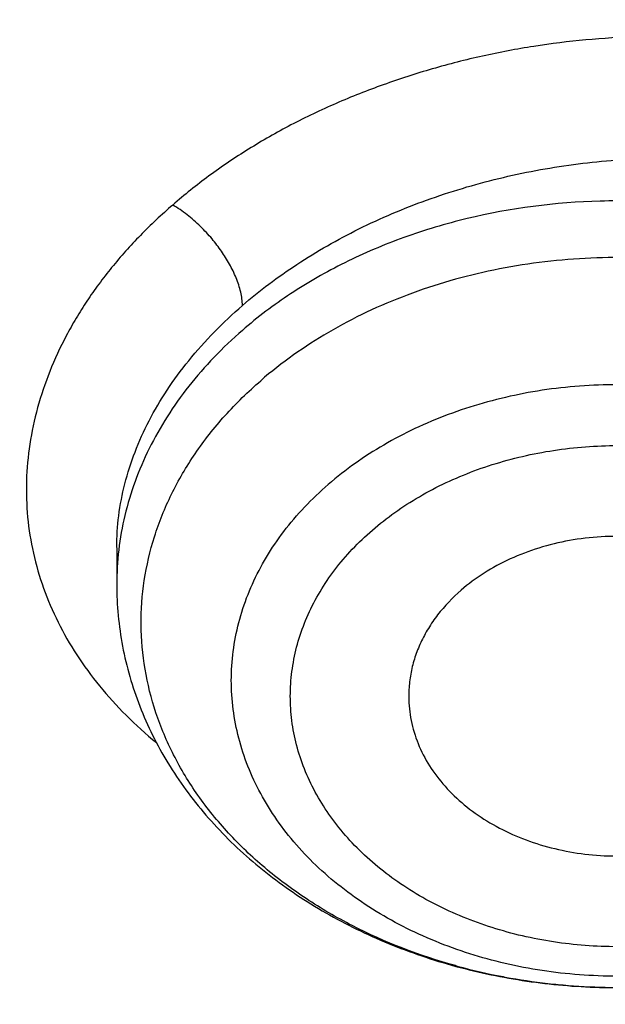
# Model space of a CAD drawing. Units: inches. Extents: x 0.3 to 21.6, y 5.3 to 13.3.
# Drawn here: x 20.1 to 20.2, y 9.9 to 10.1 of the extents above; entities that cross this region are included whole.
import ezdxf

# ---------------------------------------------------------------- set-up
doc = ezdxf.new("R2010")
doc.units = ezdxf.units.IN
doc.header["$LTSCALE"] = 1.21
doc.header["$MEASUREMENT"] = 0
doc.layers.get('0').update_dxf_attribs({"linetype": 'CONTINUOUS'})

msp = doc.modelspace()

# ---------------------------------------------------------------- linework, layer by layer
at = {"color": 7, "linetype": 'Continuous'}
msp.add_line((20.0825458814, 10.0104136017), (20.0825458814, 10.005206317), dxfattribs=at)
at = {"color": 9, "linetype": 'Continuous'}
for centre, radius, start, end in [((20.1523168497, 10.0300741254), 0.0817626875, 254.5266184149, 254.7119539827), ((20.1528079398, 10.0319879212), 0.08373825110000001, 254.7330980805, 259.2798995701), ((20.153051156, 10.0332272179), 0.0850011605, 259.2742049954999, 259.9867382079), ((20.1532757778, 10.0345914245), 0.0863836446, 259.9973523054, 264.071193872), ((20.153353097, 10.0352986063), 0.08709503029999999, 264.068655232, 264.9874924384999), ((20.1534075226, 10.0359856298), 0.08778418199999999, 264.9912845404, 268.8950245770001)]:
    msp.add_arc(centre, radius, start, end, dxfattribs=at)
at = {"color": 7, "linetype": 'Continuous'}
for points, knots in [([(17.8973005482, 9.9795658097), (17.8842455906, 9.9993334853), (17.8593807385, 10.0393786776), (17.8257989861, 10.101153255), (17.7962354648, 10.1641297351), (17.7707649927, 10.2281522009), (17.749450391, 10.2930649355), (17.7323448488, 10.3587090239), (17.71949103, 10.4249237113), (17.7109210966, 10.4915465772), (17.7066565175, 10.5584140406), (17.7067079894, 10.625361807), (17.7110753828, 10.6922253485), (17.7197477444, 10.7588403828), (17.7327033463, 10.8250433488), (17.7499097829, 10.8906718696), (17.7713241079, 10.9555651945), (17.7968930046, 11.0195646182), (17.8265529827, 11.0825138745), (17.860230595, 11.1442595062), (17.8978426681, 11.2046512151), (17.9392965453, 11.2635421934), (17.9844903401, 11.3207894429), (18.0333131994, 11.3762540836), (18.0856455798, 11.4298016543), (18.1413595316, 11.4813024052), (18.2003190173, 11.5306315926), (18.2623801699, 11.577669733), (18.3273918588, 11.622302981), (18.3951951669, 11.6644229976), (18.4656270893, 11.7039287148), (18.5632861876, 11.7532293108), (18.6650406718, 11.7966204117), (18.7701029658, 11.8339836579), (18.8782985893, 11.8675986725), (18.9891552954, 11.894878721), (19.1019342614, 11.9157710604), (19.2164113365, 11.9324489422), (19.3610748757, 11.945110553), (19.5064697437, 11.9468058777), (19.6226437633, 11.9415705401), (19.7381407497, 11.9319694182), (19.8526518147, 11.915840671), (19.9654533323, 11.8932123192), (20.0486930891, 11.8731056749), (20.1305366058, 11.8498784891), (20.2107864796, 11.8235869407), (20.2892488218, 11.7942940758), (20.3906942431, 11.7515545599), (20.5120754474, 11.6911594706), (20.6264075541, 11.6211026653), (20.7121209769, 11.5599867267), (20.7730161063, 11.5120594307), (20.8307526287, 11.4618868124), (20.8851910514, 11.4095894207), (20.9361978999, 11.355294384), (20.9836489478, 11.2991325002), (21.0274262551, 11.2412426099), (21.0542567649, 11.2013430647), (21.0670074427, 11.1811583338)], [0, 0, 0, 0, 0.0143516218, 0.0285382535, 0.0425736846, 0.0564736032, 0.0702555249, 0.0839385698, 0.09754325119999999, 0.1110912054, 0.1246048968, 0.1381072951, 0.1516215374, 0.1651705853, 0.178776887, 0.1924620558, 0.2062465736, 0.2201495275, 0.2341883842, 0.2483788055, 0.262734506, 0.2772671517, 0.2919862968, 0.3068993557, 0.3220116064, 0.337326219, 0.3528443079, 0.3685650007, 0.3844855229, 0.4006012926, 0.4169060245, 0.4333918399, 0.466860574, 0.4838281702, 0.5009317320000001, 0.5354828633, 0.5529064428, 0.5704048771, 0.6055520855, 0.6407919074, 0.6584054596, 0.6759891091, 0.7109907917, 0.7283814420999999, 0.7456748014, 0.7628554275, 0.7799086819, 0.7968208509999999, 0.8135792672, 0.8465824542, 0.8788495359, 0.8946941993, 0.9103377551999999, 0.9257781447, 0.9410152448000001, 0.9560509476000001, 0.9708892231999999, 0.985536163, 1, 1, 1, 1]), ([(20.9764969437, 11.2755085379), (20.9624831297, 11.2941024573), (20.9332616599, 11.3307772621), (20.8863229643, 11.38376449), (20.8361076802, 11.4349556239), (20.7827345501, 11.4842301753), (20.7263272373, 11.5314749617), (20.6670175948, 11.5765804019), (20.6049415256, 11.619443417), (20.5182080877, 11.6737666204), (20.4269681031, 11.7228577758), (20.3319666788, 11.7665611799), (20.233399413, 11.8070911199), (20.1316081598, 11.8418918749), (20.0272882731, 11.8708876735), (19.9206001559, 11.8961591473), (19.7846428942, 11.9202477694), (19.6190744261, 11.9369660321), (19.4521741259, 11.9414218615), (19.2854880943, 11.933573417), (19.1205506413, 11.9134922507), (18.9588900155, 11.8813637674), (18.8276468052, 11.8446547821), (18.7256922041, 11.8095094077), (18.6268978855, 11.7709682418), (18.531426455, 11.7268702728), (18.4400021593, 11.6773351908), (18.352773109, 11.625069213), (18.270055583, 11.5677664829), (18.1926235023, 11.505659622), (18.1378736944, 11.4572799667), (18.0862288515, 11.4069336916), (18.037807354, 11.3547357931), (17.992722662, 11.3008072915), (17.9510799674, 11.2452728307), (17.9129767615, 11.188260982), (17.8785023866, 11.1299038296), (17.847737868, 11.0703367358), (17.8207556836, 11.0096980473), (17.7976195622, 10.9481288022), (17.7783842878, 10.8857724183), (17.7630955197, 10.8227743641), (17.75178963, 10.7592818097), (17.7444935662, 10.6954432576), (17.7412247427, 10.6314081544), (17.7419909681, 10.5673264876), (17.7467904117, 10.5033483734), (17.7556116112, 10.439623643), (17.7684335229, 10.3763014277), (17.7852256013, 10.3135297819), (17.8059479524, 10.2514552249), (17.8305513386, 10.1902226565), (17.8589779301, 10.1299740116), (17.8911592161, 10.0708516021), (17.9149293104, 10.0324998554), (17.9273970772, 10.0135616149)], [0, 0, 0, 0, 0.0147100455, 0.0296095885, 0.044703501, 0.0599947502, 0.0754843624, 0.09117153, 0.1070536704, 0.123126518, 0.1558119376, 0.1724159088, 0.1891786337, 0.2231278538, 0.24029557, 0.2575713498, 0.2923811635, 0.3274385575, 0.3626119270000001, 0.3977666764, 0.4327686885, 0.467487796, 0.5018012653, 0.5187737669, 0.5356040676, 0.5687853282, 0.5851235624000001, 0.6012800599, 0.6330150699, 0.6485934178, 0.6639735396, 0.6791556346, 0.6941417857, 0.7089360142, 0.7235443167, 0.737974681, 0.7522370767000001, 0.7663434156000001, 0.7803074818000001, 0.7941448247, 0.8078726162000001, 0.8215094703, 0.8350752276000001, 0.8485907061, 0.8620774254000001, 0.8755573105, 0.8890523831999999, 0.9025844505, 0.9161747994, 0.9298439083, 0.9436111785, 0.9574947035, 0.9715110489, 0.98567513, 1, 1, 1, 1]), ([(18.3611676645, 10.0564537915), (18.3507105963, 10.0703285312), (18.3356298766, 10.0915074049), (18.316794216, 10.1204619862), (18.2989974894, 10.1495887682), (18.278492788, 10.1866209493), (18.2567018495, 10.2320623175), (18.2378475387, 10.2782728037), (18.2219766021, 10.3251399967), (18.2091279756, 10.3725508199), (18.1993333792, 10.4203904037), (18.1926170195, 10.4685427666), (18.1889955286, 10.5168910182), (18.1884778841, 10.5653177142), (18.1910653703, 10.6137051824), (18.196751572, 10.6619358638), (18.2055224034, 10.7098926496), (18.2173561702, 10.7574592092), (18.232223661, 10.8045203061), (18.2500882623, 10.8509620973), (18.2709060925, 10.8966724163), (18.2946261534, 10.9415410377), (18.3211904915, 10.9854599276), (18.3505343683, 11.0283234815), (18.3825864342, 11.0700287499), (18.4172689251, 11.1104756661), (18.4544978109, 11.1495672328), (18.494183163, 11.1872098345), (18.5362287333, 11.2233130506), (18.5805345858, 11.2577913471), (18.6428422815, 11.3017417158), (18.7089067696, 11.3418125234), (18.7781324902, 11.3778558205), (18.8503343493, 11.41160673), (18.9444120431, 11.4485443269), (19.0618314276, 11.4840139568), (19.1832082459, 11.510511436), (19.3073765081, 11.5277838235), (19.4331502079, 11.5356681851), (19.5593261883, 11.534089652), (19.6846978861, 11.5230632428), (19.8080664579, 11.5026933184), (19.9282516827, 11.4731729761), (20.0441057286, 11.4347804262), (20.1545143603, 11.3878818299), (20.2416112623, 11.3418095969), (20.3075111759, 11.3010905304), (20.3546618383, 11.2689077242), (20.3996961112, 11.234990557), (20.4425065836, 11.1994196125), (20.482989549, 11.162280363), (20.5210478164, 11.1236612583), (20.5565879337, 11.0836565354), (20.5786889395, 11.055946603), (20.5892798672, 11.0418942654)], [0, 0, 0, 0, 0.0145446497, 0.0217508043, 0.0289138827, 0.0431159819, 0.0571658375, 0.07107866480000001, 0.0848715426, 0.0985631409, 0.1121735403, 0.1257239675, 0.1392365129, 0.1527338189, 0.1662387509, 0.1797740626, 0.1933620639, 0.2070243032, 0.2207812715, 0.2346521389, 0.2486545251, 0.2628043114, 0.2771154921, 0.2916000669, 0.3062679709, 0.3211270396, 0.3361830052000001, 0.3514395188, 0.3668981961, 0.3825586809000001, 0.3984187241, 0.430711491, 0.4471391936, 0.4637404583, 0.4974144473, 0.5316448891, 0.566319346, 0.6013128636, 0.6364917475, 0.6717173190000001, 0.7068496545, 0.74175132, 0.7762911155, 0.8103478379000001, 0.8438140648000001, 0.8765999419, 0.8927194635, 0.9086452120999999, 0.9243725589, 0.9398986369, 0.9552224690000001, 0.9703449540000001, 0.9852691735, 1, 1, 1, 1]), ([(18.379996371, 10.040067232), (18.369808195, 10.0536930185), (18.3551198369, 10.0744890072), (18.3367841974, 10.1029142732), (18.319466081, 10.131506003), (18.2995257269, 10.1678521654), (18.278357489, 10.2124417914), (18.2600674418, 10.2577772701), (18.2447008461, 10.3037485686), (18.232295318, 10.3502449974), (18.2228814213, 10.3971541413), (18.2164823717, 10.4443625151), (18.2131139814, 10.4917557661), (18.2127845822, 10.5392190197), (18.2154949894, 10.5866371983), (18.2212384982, 10.6338953543), (18.2300009138, 10.6808789979), (18.2417606132, 10.727474417), (18.2564886361, 10.7735689843), (18.2741487984, 10.8190514487), (18.2946978249, 10.8638122095), (18.3180854941, 10.9077435757), (18.3442547982, 10.9507400083), (18.3731421097, 10.9926983524), (18.4046773511, 11.0335180571), (18.438784187, 11.0731013973), (18.4753801696, 11.1113536557), (18.5143770979, 11.1481834276), (18.555680606, 11.1835024383), (18.599192737, 11.2172271928), (18.6603686156, 11.2602100708), (18.7252131768, 11.2993898288), (18.7931443375, 11.3346226649), (18.8639823075, 11.3676064347), (18.9562630795, 11.4036906329), (19.0714146199, 11.4383172012), (19.1904234855, 11.4641554376), (19.312148919, 11.4809592188), (19.4354307647, 11.4885703715), (19.5590922586, 11.4869167747), (19.6819534451, 11.4760141232), (19.8028420333, 11.4559653855), (19.9206040327, 11.4269602036), (20.0341171903, 11.3892713449), (20.142292146, 11.3432574851), (20.2276260657, 11.2980710471), (20.292192631, 11.2581429525), (20.3383900761, 11.2265885911), (20.3825148191, 11.193336772), (20.4244618488, 11.1584663258), (20.4641297703, 11.12206086), (20.5014235599, 11.0842068882), (20.5362518387, 11.0449965793), (20.557911628, 11.017838158), (20.5682916022, 11.0040657185)], [0, 0, 0, 0, 0.0145311722, 0.0217308188, 0.0288876628, 0.0430781079, 0.0571174275, 0.0710209462, 0.0848058095, 0.0984907431, 0.1120958618, 0.1256424062, 0.1391524597, 0.152648636, 0.1661537518, 0.179690493, 0.193281085, 0.2069469766, 0.220708548, 0.2345848495, 0.2485933755, 0.2627498789, 0.277068226, 0.2915602905, 0.306235886, 0.3211027329, 0.3361664555, 0.3514306057, 0.3668967090999999, 0.3825643294, 0.398431147, 0.4307361754, 0.4471692437, 0.4637753279, 0.4974572543, 0.5316932688, 0.566370959, 0.6013654953, 0.6365433908, 0.6717662399, 0.7068944409000001, 0.7417909144, 0.7763248304000001, 0.8103753558, 0.8438354204, 0.8766154886, 0.8927323164000001, 0.9086555544, 0.9243805965999999, 0.9399045931000001, 0.9552265788, 0.9703474569, 0.9852703101000001, 1, 1, 1, 1]), ([(21.0670074427, 11.1811583338), (21.0787059831, 11.1626391701), (21.1010185449, 11.1251758943), (21.1312555374, 11.0675515342), (21.1580166936, 11.0089208112), (21.1812437699, 10.94940888), (21.2008875233, 10.8891403859), (21.2169058503, 10.8282423954), (21.2292644448, 10.7668432823), (21.2379367685, 10.7050726656), (21.2429041791, 10.6430610505), (21.2441559871, 10.5809395345), (21.2416894977, 10.518839484), (21.23551002, 10.4568922129), (21.2256308476, 10.3952286603), (21.21207321, 10.3339790743), (21.1948661979, 10.2732727048), (21.1740466649, 10.2132375086), (21.149659111, 10.1539998689), (21.1217555493, 10.0956843286), (21.0903953624, 10.0384133357), (21.0556451476, 9.9823070026), (21.0175785509, 9.9274828732), (20.9762761, 9.874055702), (20.9318250119, 9.8221372284), (20.884319056, 9.7718359968), (20.8338581681, 9.723257027999999), (20.7805489647, 9.6765020786), (20.7245017934, 9.6316676865), (20.6458443388, 9.5742563593), (20.5625827091, 9.5214266578), (20.4753871822, 9.4733562702), (20.3844934936, 9.427935958099999), (20.2660238473, 9.3773288318), (20.1179432894, 9.327055466200001), (19.9644977366, 9.2873591468), (19.8069729024, 9.2585704351), (19.6466809564, 9.240926528400001), (19.4849591465, 9.2345735532), (19.3231561432, 9.2395639973), (19.1626212961, 9.2558566436), (19.0046938776, 9.2833165403), (18.850689417, 9.3217174317), (18.7018982426, 9.370739498899999), (18.5827206012, 9.4203405462), (18.4911871391, 9.4649877319), (18.4033012342, 9.512322253899999), (18.3192874662, 9.5644458181), (18.2398140607, 9.6211868075), (18.1831260798, 9.665545417), (18.1291495742, 9.7118462956), (18.0948337752, 9.7441456975), (18.078175135, 9.760590155700001)], [0, 0, 0, 0, 0.0142352348, 0.0283214456, 0.0422708654, 0.0560972544, 0.06981578769999999, 0.08344291599999999, 0.09699619640000001, 0.1104940979, 0.1239557847, 0.1374008803, 0.1508492203, 0.1643205986, 0.1778345154, 0.1914099328, 0.205065045, 0.2188170676, 0.2326820517, 0.2466747243, 0.2608083573, 0.2750946654, 0.2895437324, 0.3041639629, 0.3189620595, 0.3339430207, 0.3491101579, 0.3644651286, 0.3800079826, 0.3957372195, 0.427734365, 0.4439992794, 0.4604304911, 0.4937518418, 0.5276274798, 0.5619653779, 0.5966619693999999, 0.6316050102, 0.6666764278, 0.701755155, 0.7367199549, 0.7714522455, 0.8058389318000001, 0.8397752526000001, 0.8731676425, 0.8896376593, 0.9059432332999999, 0.9380261462999999, 0.9537998, 0.9693876483, 0.9847878591, 1, 1, 1, 1]), ([(19.9155881058, 10.9086900086), (19.9360797415, 10.8966448904), (19.9657732988, 10.8771988353), (20.0028886699, 10.8485119776), (20.0289896042, 10.8260194035), (20.0534597154, 10.8024737853), (20.076228221, 10.7779431108), (20.0972272566, 10.7524994452), (20.1163945949, 10.7262173071), (20.1336731548, 10.6991738255), (20.149011362, 10.6714484607), (20.1623632724, 10.6431228221), (20.1736887596, 10.614280453), (20.1829536628, 10.5850066001), (20.1901299379, 10.5553879701), (20.1951957933, 10.5255124658), (20.1981358049, 10.4954689001), (20.198941004, 10.4653466923), (20.1976089303, 10.4352355482), (20.1941436477, 10.4052251335), (20.1885557182, 10.3754047486), (20.180862144, 10.3458630118), (20.171086277, 10.3166875564), (20.1592576886, 10.2879647519), (20.1454120305, 10.2597794447), (20.1295908819, 10.2322147192), (20.1118415863, 10.2053516738), (20.0922170909, 10.1792692159), (20.0707757456, 10.1540438418), (20.0475812313, 10.1297495162), (20.0227019636, 10.1064572013), (19.9962124588, 10.0842357438), (19.977659821, 10.0702754519), (19.9681459791, 10.0634900411)], [0, 0, 0, 0, 0.069092719, 0.1029420856, 0.1363097097, 0.1691945618, 0.2016017827, 0.2335423525, 0.2650334005, 0.2960981936, 0.3267660931, 0.357072376, 0.387057928, 0.4167687926, 0.446255576, 0.4755727096, 0.5047775852, 0.5339295853, 0.5630890383, 0.5923161390999999, 0.6216698742, 0.6512069921, 0.6809810559999999, 0.7110416092, 0.7414334725, 0.7721961846, 0.8033635873999999, 0.8349635526000001, 0.867017835, 0.899542042, 0.9325456987999999, 0.9660323956999999, 1, 1, 1, 1]), ([(18.029217274, 9.7240401023), (18.0598376726, 9.694521341), (18.124198649, 9.6373746308), (18.2281330057, 9.5586373305), (18.3398464191, 9.486444089299999), (18.4586324552, 9.4212478907), (18.5837520209, 9.3634483604), (18.7144244511, 9.3134028452), (18.8498356461, 9.2714202018), (18.9891419947, 9.2377598352), (19.1314758441, 9.2126300143), (19.2759506699, 9.1961861474), (19.421666634, 9.1885299833), (19.567716176, 9.1897090401), (19.7131896419, 9.1997159013), (19.8571809628, 9.2184886364), (19.9987933789, 9.2459111837), (20.1371445812, 9.2818136008), (20.271373951, 9.3259746125), (20.400640986, 9.3781190964), (20.5040155328, 9.428180126200001), (20.5834388401, 9.4719434242), (20.6410221879, 9.5063989506), (20.6967825341, 9.5425723208), (20.7506332096, 9.5804073289), (20.8024907581, 9.6198458012), (20.8685094261, 9.6741905482), (20.9457431286, 9.745763398200001), (21.0161082984, 9.8226201276), (21.0674453541, 9.8865252138), (21.1032607486, 9.9353339772), (21.1365285759, 9.9851913203), (21.1671972579, 10.0360201705), (21.1952182408, 10.0877408699), (21.2205473449, 10.1402725862), (21.2431445025, 10.1935330826), (21.2629739168, 10.2474389387), (21.2800041595, 10.3019056353), (21.2942082131, 10.3568477082), (21.3055635052, 10.4121788678), (21.3140519573, 10.467812206), (21.3196600444, 10.5236601117), (21.3223787676, 10.579635252), (21.3222039666, 10.6356476043), (21.3201596198, 10.6729349459), (21.3186582652, 10.6915421107)], [0, 0, 0, 0, 0.0301028141, 0.0608417245, 0.09220290789999999, 0.1241582432, 0.156666684, 0.1896757683, 0.2231231292, 0.2569380658, 0.2910431122, 0.3253555823, 0.3597891479, 0.3942553599, 0.4286652171, 0.4629306829, 0.4969662492, 0.5306904715999999, 0.5640275333, 0.5969088045000001, 0.6292744087, 0.6452503862, 0.6610798179999999, 0.6767583714000001, 0.6922825503, 0.7076497335999999, 0.7228582118000001, 0.7527909861, 0.7820925603, 0.7965164437000001, 0.8107924776000001, 0.8249261812, 0.8389241458, 0.8527940219, 0.8665444851, 0.8801851913, 0.8937267256, 0.90718054, 0.9205588621999999, 0.9338746015999999, 0.9471412463, 0.9603727458, 0.9735833770000001, 0.986787615, 1, 1, 1, 1]), ([(21.322264886, 10.6031708362), (21.322264886, 10.5849622727), (21.3213460354, 10.5485190789), (21.3172143529, 10.4939511742), (21.3103349137, 10.4395452962), (21.3007185363, 10.3853850614), (21.2883795205, 10.3315507588), (21.2733366344, 10.2781231566), (21.2556125951, 10.2251820457), (21.2352341924, 10.1728065059), (21.212232162, 10.1210746936), (21.1866411402, 10.0700637543), (21.1584995943, 10.0198497082), (21.1278498076, 9.9705073447), (21.0947377365, 9.9221100307), (21.0592132067, 9.8747299337), (21.0213286681, 9.8284367822), (20.9674735224, 9.7679483008), (20.8944490542, 9.695433420599999), (20.8151797162, 9.6281625882), (20.7478826217, 9.5772445148), (20.6952523519, 9.5403863616), (20.6408059184, 9.505112524), (20.5655709861, 9.4600672077), (20.4673899553, 9.4080565994), (20.3442166474, 9.3530415251), (20.2158844876, 9.3054637751), (20.0831590881, 9.2656056491), (19.9468268366, 9.2337013476), (19.80769689, 9.2099389085), (19.6665945285, 9.194458453200001), (19.5243568699, 9.187351308), (19.3818277249, 9.1886592862), (19.2398526565, 9.1983748088), (19.0992739216, 9.2164404811), (18.9609254928, 9.242749760599999), (18.8256281516, 9.277147668), (18.6941845542, 9.3194314197), (18.5673747185, 9.3693521046), (18.4459511706, 9.426616169299999), (18.3306355503, 9.4908862817), (18.2221112929, 9.5617870476), (18.12103201, 9.6388945306), (18.058354014, 9.6947226398), (18.0285003711, 9.7235355554)], [0, 0, 0, 0, 0.0131551417, 0.0263243023, 0.03952067240000001, 0.05275796429999999, 0.0660490981, 0.0794066685, 0.092842651, 0.1063683558, 0.1199943452, 0.1337303559, 0.1475852448, 0.1615669466, 0.1756824365, 0.1899377052, 0.2043377493, 0.2188865706, 0.2484356933, 0.2786036721, 0.293922102, 0.3093930368, 0.3250139533, 0.3407815201, 0.3727348028, 0.4052164574, 0.4381748297999999, 0.4715493669, 0.5052720111, 0.5392686268, 0.5734603972, 0.6077652444, 0.6420992063000001, 0.676377852, 0.7105176531999999, 0.744437397, 0.7780595687, 0.8113117709000001, 0.8441281275, 0.8764506944, 0.9082308825, 0.9394308129000001, 0.9700246831999999, 1, 1, 1, 1]), ([(18.7681977029, 9.8005726567), (18.7897249526, 9.7879187979), (18.8227545204, 9.7698823326), (18.86798179, 9.7478016323), (18.9145169411, 9.7267862009), (18.9744038968, 9.7028910691), (19.0735646356, 9.6698107687), (19.1763458238, 9.6449707681), (19.2813803196, 9.6284697624), (19.3614070401, 9.6202792822), (19.4419781983, 9.6163646963), (19.5227105229, 9.6167437266), (19.6032138306, 9.621414881), (19.6831006926, 9.6303557012), (19.7619862076, 9.6435232859), (19.8394904256, 9.6608545343), (19.9152399754, 9.6822664786), (19.9888699558, 9.7076565171), (20.0600256584, 9.736903121900001), (20.1283640137, 9.769866310800001), (20.1935560082, 9.8063888844), (20.2552853588, 9.8462947959), (20.3038169587, 9.882377570800001), (20.3405963527, 9.912759763099999), (20.3756507133, 9.9438154416), (20.4168181253, 9.9843408367), (20.4545658379, 10.0273666889), (20.4823386233, 10.062932272), (20.508248383, 10.0988929756), (20.537593143, 10.1451198408), (20.5628782689, 10.1931958503), (20.5804176479, 10.2323666296), (20.5921894382, 10.2619727749), (20.6026101154, 10.2918750088), (20.6116674305, 10.3220375779), (20.6193501447, 10.3524238286), (20.6256488246, 10.3829969881), (20.6305558969, 10.4137198811), (20.6340652196, 10.4445554824), (20.6361724983, 10.4754655168), (20.6366411038, 10.4961018149), (20.6366410924, 10.5064140511)], [0, 0, 0, 0, 0.0317871063, 0.0478659, 0.0640612589, 0.0967769192, 0.1298909601, 0.1970742278, 0.231050503, 0.2651896667, 0.2994249966, 0.3336884899, 0.3679117681, 0.4020269786, 0.435967744, 0.4696700303, 0.503073121, 0.5361204962, 0.5687608002000001, 0.6009487358, 0.6326460043, 0.6638222215999999, 0.6944557615000001, 0.7095670917, 0.7245391035, 0.7540615787999999, 0.7830369692, 0.797328129, 0.81149125, 0.8394460991, 0.8669506439, 0.8805538309000001, 0.8940659188, 0.9074953512999999, 0.920851138, 0.9341427940000001, 0.947380288, 0.9605739761, 0.9737345243000001, 0.9868728401000001, 1, 1, 1, 1]), ([(19.475223772, 9.0182827997), (19.5396100838, 9.0182828167), (19.6361780468, 9.021646200700001), (19.7642948791, 9.0328567041), (19.891367671, 9.048486929600001), (20.0481823555, 9.0762530694), (20.2321393192, 9.122633589500001), (20.4101323836, 9.1816854948), (20.5529009973, 9.2413465616), (20.6627468427, 9.2950402074), (20.7684855978, 9.3520477684), (20.8697277123, 9.4148294589), (20.9656875506, 9.483183244600001), (21.0343081445, 9.5366915778), (21.0997785403, 9.5925841297), (21.1619584313, 9.6507494188), (21.2207107081, 9.7110680746), (21.2759053324, 9.7734150048), (21.3274191228, 9.8376590867), (21.37513665, 9.903663639), (21.418950836, 9.971286815900001), (21.4587635904, 10.0403821559), (21.4944863624, 10.1107991618), (21.5260405984, 10.1823840808), (21.5533580877, 10.254980227), (21.5763812755, 10.3284300829), (21.5950628637, 10.4025709392), (21.6046229528, 10.45248055), (21.6086606497, 10.4774768894)], [0, 0, 0, 0, 0.0689651475, 0.1033875351, 0.1377319307, 0.2060753247, 0.2738118235, 0.3407616853, 0.4067637416, 0.4393713452, 0.4716920925, 0.5354081149000001, 0.5667961865, 0.5978557969, 0.6285816826, 0.6589708807, 0.6890228666, 0.7187396953, 0.7481261451000001, 0.7771898528, 0.8059414333, 0.8343945706999999, 0.8625660682999999, 0.8904758499, 0.9181468842, 0.9456050968999999, 0.9728789952, 1, 1, 1, 1]), ([(18.4455290215, 9.9567362608), (18.4628253685, 9.9382922838), (18.499122865, 9.9023378497), (18.5577427619, 9.851923437), (18.6207592072, 9.804760237), (18.6878648082, 9.761074018099999), (18.7587381028, 9.721068946), (18.833038896, 9.6849333729), (18.9104114415, 9.6528373408), (18.9904854246, 9.6249320628), (19.0728777796, 9.6013490534), (19.1571944644, 9.5821996977), (19.2430322327, 9.5675744725), (19.3299805475, 9.5575424425), (19.4176235637, 9.5521511187), (19.505542085, 9.5514260387), (19.5933155917, 9.555370549400001), (19.6805242639, 9.5639660331), (19.7667509873, 9.577171870199999), (19.8515833849, 9.5949255292), (19.9346157431, 9.617143152899999), (20.0154509304, 9.6437198969), (20.093702314, 9.674530309), (20.1689954621, 9.709429226900001), (20.2409698277, 9.7482524324), (20.3092804498, 9.7908172525), (20.3735993093, 9.8369236418), (20.4336166898, 9.8863550276), (20.4890425936, 9.9388789163), (20.539607851, 9.9942481815), (20.585064906, 10.0522010764), (20.6251903215, 10.1124646776), (20.6597816335, 10.174745445), (20.6791706167, 10.217710009), (20.6878569658, 10.2393981687)], [0, 0, 0, 0, 0.0290447447, 0.0586269644, 0.0887459811, 0.1193910769, 0.1505421842, 0.1821706485, 0.2142400649, 0.2467071362, 0.2795225633, 0.3126319519, 0.3459767119, 0.3794949585, 0.413122423, 0.4467933477, 0.4804413866, 0.5140005029, 0.5474058679, 0.5805947631, 0.6135074786, 0.6460882163, 0.6782860047, 0.7100555864, 0.7413583184, 0.7721630537999999, 0.8024469745, 0.8321963831, 0.8614074247, 0.8900866709999999, 0.9182515503, 0.9459305869, 0.9731633332999999, 1, 1, 1, 1]), ([(19.0735228889, 9.9987110722), (19.093198873, 9.987145399400001), (19.1237900144, 9.9711923179), (19.1661353244, 9.9528162686), (19.210153517, 9.9361128637), (19.2672140928, 9.9188583936), (19.3378804942, 9.9041640692), (19.4101990977, 9.8955558166), (19.4832976168, 9.8931337046), (19.5563001672, 9.896925513400001), (19.6283260616, 9.9068866867), (19.6870286907, 9.9202831785), (19.7326929844, 9.933986709), (19.7769465345, 9.9494886783), (19.8300424175, 9.9723079811), (19.8801494376, 9.9998356792), (19.9177123255, 10.0243865088), (19.9443765621, 10.0438702825), (19.9696176431, 10.0644777642), (19.9933580823, 10.0861500125), (20.015523341, 10.108824127), (20.0360435219, 10.1324346119), (20.0548518401, 10.1569108871), (20.0662808658, 10.1738650008), (20.0716814519, 10.1824585216)], [0, 0, 0, 0, 0.06169113, 0.0930600285, 0.124740625, 0.1889066217, 0.2539532809, 0.3195935965, 0.3855182792, 0.4514075347, 0.5169428725999999, 0.5818189201, 0.6139288963, 0.6457716628, 0.7085241279000001, 0.7698967104000001, 0.8000299939, 0.8297723134, 0.859117275, 0.8880632458, 0.9166135392, 0.9447765561, 0.9725658303, 1, 1, 1, 1]), ([(20.1829139911, 9.988466965599999), (20.1829454263, 9.9890453362), (20.1829503434, 9.9902071823), (20.1827825898, 9.9919451863), (20.1824408668, 9.9936682217), (20.1817519916, 9.9959454832), (20.1804534278, 9.998714225), (20.1782691288, 10.0017817005), (20.1755032171, 10.0045508025), (20.1722231469, 10.0069586645), (20.1685063921, 10.0089520859), (20.1644399901, 10.01048657), (20.1601171433, 10.0115277471), (20.1541516947, 10.0122268235), (20.1480994762, 10.0118710585), (20.1423171545, 10.0104658538), (20.138254665, 10.0089234363), (20.1345450696, 10.0069236141), (20.1323189527, 10.0052810996), (20.1312971889, 10.0043963996)], [0, 0, 0, 0, 0.0263700416, 0.0527901069, 0.0793678477, 0.1062053304, 0.1609598653, 0.2177112139, 0.2768173071, 0.3383866205, 0.4022987669, 0.4682367917, 0.5357297383, 0.6041977931, 0.7412118072, 0.8086843698, 0.8745934623999999, 0.9384685529000001, 1, 1, 1, 1]), ([(20.0825458814, 10.005206317), (20.0825458814, 10.0037431558), (20.0826845256, 10.000812521), (20.0833061206, 9.996450988), (20.0843348918, 9.9921514741), (20.0857610722, 9.9879435148), (20.0875713951, 9.9838538247), (20.089750113, 9.9799065891), (20.0922798399, 9.976123448500001), (20.0951418152, 9.9725235426), (20.0983163346, 9.9691237114), (20.101783027, 9.9659389985), (20.105521253, 9.9629827762), (20.1108684926, 9.9593415433), (20.118129036, 9.9554317191), (20.1275055253, 9.9518522119), (20.1374094206, 9.9494095271), (20.1476381227, 9.9481431163), (20.1579841915, 9.9480732406), (20.1682373543, 9.9492012061), (20.1781892285, 9.9515084817), (20.1876380276, 9.9549589363), (20.1963881935, 9.9594972216), (20.2017022658, 9.9632519271), (20.2041731642, 9.9652877517)], [0, 0, 0, 0, 0.0282520724, 0.0565511454, 0.08494879179999999, 0.1134908374, 0.1422242593, 0.1711934884, 0.2004389971, 0.2299968188, 0.2598973725, 0.2901631768, 0.3208081707, 0.3518377951, 0.4149903052, 0.4795159925, 0.5451380611, 0.6114741269, 0.6780746626999999, 0.7444653368999999, 0.8101913709, 0.8748608451000001, 0.9381815116, 1, 1, 1, 1]), ([(20.1312971889, 10.0043963996), (20.1300819336, 10.0033441638), (20.1284184171, 10.0016089624), (20.1266333545, 9.9990204742), (20.1255546933, 9.9970119562), (20.1247318952, 9.9949325017), (20.124172691, 9.9928009647), (20.1238826704, 9.990637782), (20.1238708872, 9.9891875152), (20.1239100512, 9.988466965499999)], [0, 0, 0, 0, 0.265291592, 0.3931612043, 0.5181423385, 0.6406895976, 0.7613856523, 0.8809092759999999, 1, 1, 1, 1]), ([(20.1239100512, 9.988466965499999), (20.1239710385, 9.9873449051), (20.1243167468, 9.9850858177), (20.1254801199, 9.9818190249), (20.1272606813, 9.9787265825), (20.1296146889, 9.9758774249), (20.1324875319, 9.9733312704), (20.13581488, 9.971141363300001), (20.1395237732, 9.9693532936), (20.1435332707, 9.9680044672), (20.1477575425, 9.9671232764), (20.1535431162, 9.966597109), (20.1593759177, 9.9670555155), (20.164933301, 9.9684919539), (20.1688328392, 9.9700215838), (20.1723968993, 9.9719756594), (20.1745402917, 9.973566010299999), (20.1755268574, 9.9744202339)], [0, 0, 0, 0, 0.0526644366, 0.1063281222, 0.1616370778, 0.2190465473, 0.2787900721, 0.3408822842, 0.4051426397, 0.4712257873, 0.5386612167, 0.6068906833, 0.7430638537, 0.8100186035, 0.8754194265999999, 0.9388397542, 1, 1, 1, 1]), ([(18.4479189219, 9.9589028448), (18.4625823729, 9.9431660153), (18.4931578348, 9.9123658218), (18.5421234236, 9.868697863200001), (18.5943892417, 9.8273405224), (18.6497675828, 9.788441546900001), (18.708062946, 9.752136808300001), (18.7690688685, 9.718553979700001), (18.8325696522, 9.6878109649), (18.8983408137, 9.6600157964), (18.9661499282, 9.6352661697), (19.0357574035, 9.6136491022), (19.1069173198, 9.5952406127), (19.1793782907, 9.5801054588), (19.2528843429, 9.5682968975), (19.3271758153, 9.5598564908), (19.4019902727, 9.5548139533), (19.4770634312, 9.5531870438), (19.5521300907, 9.5549814957), (19.626925075, 9.5601909821), (19.7011841691, 9.5687971587), (19.7746450522, 9.5807697284), (19.8470482223, 9.5960665533), (19.9181379098, 9.614633809199999), (19.987662975, 9.6364061816), (20.0553777881, 9.6613071072), (20.1210430911, 9.6892490312), (20.1844268305, 9.7201337466), (20.2453049319, 9.7538527256), (20.3034621446, 9.7902875882), (20.3586924821, 9.829310207699999), (20.4108009642, 9.8707842767), (20.4596004376, 9.9145616595), (20.4900587247, 9.9454301672), (20.5046621915, 9.9611996852)], [0, 0, 0, 0, 0.0283957656, 0.0572501171, 0.086564115, 0.1163324465, 0.1465437587, 0.1771810502, 0.2082221124, 0.2396399831, 0.2714034164, 0.3034773584, 0.3358234275, 0.3684003962, 0.4011646711, 0.4340707712, 0.4670718045, 0.5001199432, 0.5331668973, 0.5661643887, 0.5990646243, 0.6318207704, 0.6643874271, 0.6967211056999999, 0.7287807067000001, 0.7605280004, 0.7919281085, 0.8229499840000001, 0.8535668867, 0.8837568521, 0.9135031465000001, 0.9427947006, 0.9716265115, 1, 1, 1, 1])]:
    msp.add_open_spline(points, degree=3, knots=knots, dxfattribs=at)
at = {"color": 9, "linetype": 'Continuous'}
for points, knots in [([(19.8669492993, 10.7851697703), (19.8752563586, 10.7802936532), (19.8915551693, 10.7702272908), (19.922797281, 10.748900405), (19.9592446029, 10.720112107), (19.9922794328, 10.6883080576), (20.0161391001, 10.6614563535), (20.0326166834, 10.6407992951), (20.0477499906, 10.6195452661), (20.0615049849, 10.5977463751), (20.0738483809, 10.5754550938), (20.0847481157, 10.5527240108), (20.0941785621, 10.5296085711), (20.1021179892, 10.506164979), (20.1085462082, 10.4824495418), (20.1134446938, 10.4585191526), (20.1168037468, 10.4344324958), (20.1186160433, 10.4102479689), (20.1188757179, 10.3860240856), (20.1175802404, 10.3618198979), (20.1147356387, 10.3376941744), (20.1103493291, 10.313705226), (20.1044300698, 10.2899115416), (20.096992033, 10.2663711017), (20.0880559163, 10.2431401629), (20.0776435267, 10.2202746468), (20.0657780242, 10.1978307302), (20.0524893324, 10.1758622075), (20.0378113216, 10.1544209678), (20.0217792625, 10.1335587401), (20.0044295545, 10.1133267024), (19.9794389484, 10.0870866534), (19.9450689345, 10.056131687), (19.9074051614, 10.028281882), (19.8752642729, 10.0077472753), (19.8414551081, 9.9882197223), (19.7969420642, 9.966284735), (19.7503053698, 9.9479728344), (19.7116991724, 9.9354463816), (19.6820491072, 9.9271132692), (19.6519022712, 9.919903844), (19.6213300627, 9.9138371888), (19.5904065598, 9.9089264549), (19.559206213, 9.9051824183), (19.527803884, 9.9026148539), (19.4962750006, 9.901231769299999), (19.4646955372, 9.9010343324), (19.4331413842, 9.9020225239), (19.4016883542, 9.9041951425), (19.3704124581, 9.90754785), (19.3393878452, 9.912071043300001), (19.298576969, 9.9196257799), (19.2584575959, 9.9294838039), (19.2192930724, 9.941618846399999), (19.1812515368, 9.9551005301), (19.1443942949, 9.9707483541), (19.1090094687, 9.988528767), (19.0918945586, 9.9980858039), (19.0834982447, 10.003028211)], [0, 0, 0, 0, 0.0161201752, 0.0320457448, 0.063288127, 0.09372388779999999, 0.1086480453, 0.1233787397, 0.1379230727, 0.1522904897, 0.1664923432, 0.1805418336, 0.194454321, 0.2082469328, 0.2219382796, 0.2355483597, 0.2490984828, 0.2626107484, 0.2761077608, 0.2896124127, 0.3031474376, 0.3167351225, 0.3303970543, 0.3441537781, 0.3580243429, 0.3720263654, 0.3861758602000001, 0.4004868041, 0.4149710361, 0.4296385431, 0.4444973502, 0.4595530554, 0.4902580529, 0.5217693286, 0.5378244601, 0.5540693811999999, 0.5870901702, 0.6207633654, 0.6378188448, 0.6549999017, 0.672292067, 0.6896801211, 0.7071480372, 0.7246792514, 0.7422568601999999, 0.7598636301999999, 0.7774820764, 0.795094684, 0.81268395, 0.8302325334, 0.8477233975, 0.8651398777, 0.8996786642, 0.9167774948999999, 0.9337417494, 0.9672081568, 0.9836948354999999, 1, 1, 1, 1]), ([(21.2242142189, 10.7360092929), (21.2266790936, 10.7179976118), (21.23066454, 10.6818708475), (21.2337834253, 10.6274755099), (21.234031277, 10.5730262848), (21.2314074076, 10.5186144228), (21.225916259, 10.4643286556), (21.2175669341, 10.410258139), (21.2063732917, 10.356491461), (21.1923538998, 10.3031167048), (21.1755320195, 10.2502212249), (21.1559355042, 10.1978915236), (21.1335967466, 10.146213102), (21.1085526109, 10.0952703255), (21.0808443485, 10.045146289), (21.0505175687, 9.9959227021), (21.0176220651, 9.9476796639), (20.9822120617, 9.9004959048), (20.94434473, 9.8544473579), (20.8903774125, 9.7943459266), (20.8169881511, 9.7224691238), (20.7206875215, 9.6424103745), (20.6162930903, 9.5685758262), (20.5044899513, 9.5014442809), (20.3860046147, 9.4414452557), (20.2616075458, 9.3889645188), (20.1321065349, 9.3443394858), (19.998342345, 9.3078572699), (19.8611831743, 9.279752764), (19.7215191673, 9.2602071713), (19.5802567374, 9.249346422999999), (19.4383126548, 9.2472405314), (19.2966081219, 9.2539031819), (19.1560627855, 9.2692913239), (19.0175887541, 9.2933057174), (18.8820847327, 9.3257916795), (18.7504301421, 9.3665398721), (18.6234796048, 9.4152879298), (18.5020572935, 9.4717225761), (18.3869526874, 9.5354804139), (18.2789120784, 9.606154313400001), (18.1786477819, 9.6832824697), (18.1167452965, 9.7392914698), (18.0873569005, 9.7682217061)], [0, 0, 0, 0, 0.0132733634, 0.0265227167, 0.0397631639, 0.0530098975, 0.0662780476, 0.0795825319, 0.09293791109999999, 0.1063582502, 0.1198569905, 0.133446835, 0.1471396452, 0.1609463545, 0.1748768953, 0.1889401408, 0.2031438621, 0.2174947001, 0.2319981502, 0.2466585567, 0.2764554545, 0.306904427, 0.3380004127, 0.3697223239, 0.4020344517, 0.4348880379, 0.468222924, 0.5019692299, 0.5360490664, 0.5703782358, 0.6048679245, 0.6394263974000001, 0.6739606757, 0.7083782166, 0.7425885953, 0.776505185, 0.8100468555, 0.843139671, 0.87571859, 0.907729173, 0.939129247, 0.969890507, 1, 1, 1, 1]), ([(21.2242037069, 10.7360043607), (21.2265787671, 10.7180333065), (21.2303886764, 10.6819908657), (21.2332572701, 10.6277332238), (21.2332688798, 10.5734293742), (21.2304232245, 10.5191699066), (21.2247250937, 10.4650428928), (21.2161838923, 10.4111368147), (21.204813736, 10.3575395771), (21.190633384, 10.3043385777), (21.1736662497, 10.2516204813), (21.153940298, 10.1994710968), (21.1314879827, 10.1479752328), (21.1063461813, 10.0972165647), (21.0785561137, 10.0472774996), (21.0481632974, 9.998239072999999), (21.0152174004, 9.9501807133), (20.9797724768, 9.9031804858), (20.9418854916, 9.8573136799), (20.8879125186, 9.7974532367), (20.8145542425, 9.7258702612), (20.7183452815, 9.646143665599999), (20.6140947863, 9.5726194542), (20.5024837276, 9.5057722517), (20.3842340161, 9.4460278426), (20.2601110607, 9.3937686089), (20.1309171762, 9.3493290268), (19.997487291, 9.312993728099999), (19.8606834744, 9.2849955914), (19.7213895037, 9.265514319400001), (19.580505257, 9.2546748581), (19.438940869, 9.2525467638), (19.2976108771, 9.259143805599999), (19.1574283026, 9.274423543500001), (19.0192987403, 9.2982878899), (18.8841145604, 9.3305838268), (18.7527490921, 9.371104172899999), (18.6260511822, 9.4195892237), (18.5048395938, 9.475728796), (18.3898988095, 9.5391630131), (18.2819706359, 9.609488652000001), (18.1817633224, 9.6862482729), (18.1198614065, 9.7419965723), (18.0904622324, 9.7707948889)], [0, 0, 0, 0, 0.0132673678, 0.0265120704, 0.039749152, 0.0529937321, 0.0662608558, 0.0795653464, 0.09292166130000001, 0.1063437565, 0.1198449602, 0.1334378591, 0.1471341989, 0.1609447983, 0.1748794782, 0.1889470052, 0.2031550495, 0.2175101578, 0.2320177384, 0.2466820578, 0.276485899, 0.3069402231, 0.3380396631, 0.3697629653, 0.4020743838, 0.4349252384, 0.4682555497999999, 0.5019957027, 0.5360681413, 0.5703890552, 0.6048700552, 0.6394198517, 0.6739459170000001, 0.7083561491, 0.7425605379000001, 0.776472829, 0.8100122067000001, 0.8431049751999999, 0.8756862429000001, 0.9077016146, 0.9391088395, 0.9698794017, 1, 1, 1, 1]), ([(21.500223772, 10.6091657499), (21.500223772, 10.5837807807), (21.4985937768, 10.5329529838), (21.4912668367, 10.4569299762), (21.4790755318, 10.3812735754), (21.4620499265, 10.306171412), (21.4402321546, 10.2318044616), (21.4136759538, 10.1583529918), (21.3824466282, 10.0859944212), (21.3466207424, 10.0149033466), (21.3062859047, 9.945251017), (21.2615404925, 9.8772049882), (21.2124933814, 9.8109287499), (21.1592636574, 9.7465813784), (21.1019803181, 9.6843171953), (21.0407819614, 9.6242854367), (20.9758164561, 9.566629927100001), (20.9072406028, 9.5114887637), (20.8352197532, 9.458993999199999), (20.7599274984, 9.4092713654), (20.6815450057, 9.3624398821), (20.6002615874, 9.3186119633), (20.516270507, 9.2778916866), (20.4004425411, 9.2276546142), (20.2805245582, 9.1843001648), (20.1573839755, 9.1479323117), (20.0312186026, 9.116020151399999), (19.9025935381, 9.091389328), (19.772325917, 9.074083184700001), (19.6407218275, 9.0616545017), (19.5414321565, 9.0579257525), (19.475223772, 9.0579257525)], [0, 0, 0, 0, 0.026998445, 0.0540424608, 0.0811771882, 0.1084461973, 0.1358912737, 0.1635516783, 0.191463732, 0.2196603908, 0.2481709281, 0.277020691, 0.3062309363, 0.3358187378, 0.3657969589, 0.3961742808, 0.4269552791, 0.4581405399, 0.489726808, 0.5217071608, 0.5540712015, 0.5868052674, 0.6198926486999999, 0.6533138152, 0.7210526583, 0.7553332828, 0.7898460352, 0.8594331246, 0.8944561581, 0.9295833918, 1, 1, 1, 1]), ([(20.2270079367, 10.0033175318), (20.2280348791, 10.0049453683), (20.2298999675, 10.0082580195), (20.2321185329, 10.0134274577), (20.2337009023, 10.0186795482), (20.2346410978, 10.0239705447), (20.2349329895, 10.0292595178), (20.2345622995, 10.0345045297), (20.2335190705, 10.0396591932), (20.2318136655, 10.0446773785), (20.2294747546, 10.0495210803), (20.2265269732, 10.0541541223), (20.222995424, 10.0585405858), (20.2189103898, 10.0626483154), (20.2143035743, 10.0664464186), (20.2092082681, 10.0699035241), (20.2036633587, 10.0729918358), (20.1977132189, 10.0756897144), (20.1914040252, 10.0779753596), (20.1847861307, 10.0798337017), (20.1779115696, 10.0812518017), (20.1708340917, 10.0822232395), (20.1636069462, 10.0827397407), (20.156284412, 10.0827900331), (20.148924451, 10.0823574845), (20.1415884849, 10.081442534), (20.1343346138, 10.0800671671), (20.1272176146, 10.0782527527), (20.121426935, 10.0763832298), (20.1169116094, 10.0746795751), (20.1125190077, 10.0728572433), (20.1072212875, 10.070340271), (20.1012067401, 10.0669087585), (20.0956046442, 10.0631303444), (20.0921237304, 10.0603581097), (20.0904772626, 10.0589129055)], [0, 0, 0, 0, 0.0283001674, 0.0557784309, 0.08255381490000001, 0.1087752398, 0.1346100978, 0.1602431582, 0.185878425, 0.2117242027, 0.2379699174, 0.2647799373, 0.2922919302, 0.3206118552, 0.349814789, 0.3799476621, 0.411024536, 0.4430257015, 0.475906932, 0.5095981467, 0.5440095717, 0.5790356931, 0.6145630749000001, 0.6504724975, 0.6866307755, 0.7228899354, 0.7590988998, 0.7951185089, 0.8308154426000001, 0.8485050952, 0.8660678428, 0.9007307777, 0.9346667056, 0.9677875989, 1, 1, 1, 1]), ([(20.1003364208, 10.044691009), (20.1027734184, 10.0468003923), (20.1080657469, 10.0507621045), (20.1168346941, 10.0557482447), (20.1264253222, 10.0598109779), (20.1366131413, 10.0628598951), (20.1471645543, 10.0648328971), (20.1578404704, 10.0656896683), (20.1684021866, 10.0654171058), (20.1786169878, 10.064024286), (20.1882625233, 10.0615447635), (20.1971310091, 10.0580315369), (20.2050293018, 10.0535586443), (20.2107368275, 10.0490417945), (20.2146154288, 10.045043204), (20.2171421052, 10.0419126251), (20.2193087589, 10.0386284244), (20.2211022238, 10.0352085146), (20.2225109841, 10.0316720743), (20.2235255598, 10.0280389661), (20.2241387348, 10.0243307381), (20.2242765048, 10.0218296802), (20.224278118, 10.020578603)], [0, 0, 0, 0, 0.0639142686, 0.1306399186, 0.1995819997, 0.2700098196, 0.3411129758, 0.4120507732, 0.4820034111, 0.5502183429, 0.6160527032, 0.6790184602, 0.738826999, 0.795438668, 0.8226394998000001, 0.8491642253, 0.8750957964, 0.9005366159999999, 0.925607333, 0.9504435565, 0.9751911409, 1, 1, 1, 1]), ([(20.2220634269, 10.0186720362), (20.221260896, 10.0210730221), (20.2192080956, 10.0258162961), (20.2149624949, 10.0324453477), (20.2095939807, 10.0385656667), (20.2032054929, 10.0440663776), (20.1959151362, 10.0488519513), (20.1878562192, 10.0528384681), (20.179174758, 10.0559560296), (20.1700282959, 10.0581497092), (20.1605800119, 10.0593805247), (20.1478545544, 10.0597085818), (20.1352040111, 10.0580760163), (20.1232218572, 10.0545029652), (20.114832851, 10.0509406739), (20.1071436505, 10.0465442328), (20.1024925194, 10.0430445862), (20.1003364209, 10.0411777159)], [0, 0, 0, 0, 0.0533986465, 0.108428699, 0.1654141353, 0.2245119705, 0.2857171698, 0.3488789685, 0.4137236097, 0.4798796604, 0.546904091, 0.6143084281, 0.7480473595, 0.8135962695000001, 0.8776369436, 0.9398419934000001, 1, 1, 1, 1]), ([(20.0904772626, 10.0589129055), (20.088889984, 10.0575458339), (20.0866120043, 10.0554079084), (20.0837895667, 10.0523955481), (20.0818218271, 10.0500976095), (20.0799965772, 10.0477456567), (20.0783165947, 10.0453453439), (20.0767808623, 10.0429037783), (20.0749405427, 10.0396252805), (20.0730005101, 10.0354434827), (20.0712640306, 10.030300192), (20.0701478915, 10.0251063623), (20.0696665465, 10.0199016343), (20.0698306161, 10.0147273956), (20.070643781, 10.0096271237), (20.0720940836, 10.0046428083), (20.0741621397, 9.9998123475), (20.0768286609, 9.9951728321), (20.0800675591, 9.9907568239), (20.0838532767, 9.9865965742), (20.0866830832, 9.9840557072), (20.0881747161, 9.9828368027)], [0, 0, 0, 0, 0.0711553122, 0.1059438737, 0.1401868239, 0.1738762827, 0.2070274313, 0.2396642981, 0.2718082284, 0.3346902667, 0.395931551, 0.4558263125, 0.5147261859000001, 0.5730369901, 0.6312065577, 0.6896902092, 0.7489148847, 0.8092643619, 0.8710606478, 0.9345687811, 1, 1, 1, 1]), ([(20.1003367293, 10.0446908176), (20.1003370731, 10.0453274678), (20.1001451054, 10.0466678118), (20.0994894435, 10.0486358744), (20.0985457184, 10.0505630894), (20.0973909234, 10.052402858), (20.0960246092, 10.0541880905), (20.0944104373, 10.0559334529), (20.0925580549, 10.0575614979), (20.0911870322, 10.0585042637), (20.0904768763, 10.0589149228)], [0, 0, 0, 0, 0.1066263247, 0.224443813, 0.3463606615, 0.4651093508, 0.5877103754, 0.7223621273, 0.8626088372, 1, 1, 1, 1]), ([(20.2050546747, 9.9666522172), (20.2064417165, 9.9679189173), (20.2090607895, 9.9705546446), (20.2125145804, 9.9748392588), (20.2154100193, 9.9793640163), (20.2177181115, 9.9840862411), (20.2194157847, 9.9889612435), (20.2204856274, 9.9939422075), (20.2209164887, 9.998980815), (20.2207038363, 10.0040278133), (20.2198499104, 10.0090338191), (20.218363651, 10.0139501086), (20.2162603778, 10.0187293155), (20.2135613696, 10.0233259425), (20.2102933776, 10.0276967361), (20.2064883772, 10.0318008544), (20.2021826489, 10.0356004331), (20.1957584228, 10.0402648868), (20.1866847325, 10.0451186246), (20.1747042904, 10.0491720315), (20.1619392598, 10.051386275), (20.1488609516, 10.0516811859), (20.1359514734, 10.0500476187), (20.1256404461, 10.0471013242), (20.1179256566, 10.0438352141), (20.1108047497, 10.0400876983), (20.1058962892, 10.0366240199), (20.1029273677, 10.0340533621)], [0, 0, 0, 0, 0.0302775037, 0.0597732043, 0.0885460444, 0.1166828945, 0.1443019138, 0.1715481907, 0.1985869815, 0.2255952886, 0.2527518378, 0.2802269473, 0.3081733493, 0.3367189345, 0.3659618759, 0.3959681365, 0.4267710479, 0.4583724734, 0.5237741129, 0.591727491, 0.6614082235000001, 0.7317999846, 0.8018109343, 0.8703894426000001, 0.9038811556999999, 0.9366988524, 1, 1, 1, 1]), ([(20.0825459042, 10.0104347022), (20.0825468368, 10.011941343), (20.0827457665, 10.014985124), (20.0836223634, 10.0195244458), (20.0850719609, 10.0240315), (20.0870823797, 10.0284672877), (20.0896371519, 10.032795874), (20.0938065109, 10.0384669425), (20.0975915738, 10.0423137342), (20.1003364208, 10.044691009)], [0, 0, 0, 0, 0.1136222536, 0.2293015855, 0.3478212165, 0.4698321851, 0.5958361886, 0.7261555934, 1, 1, 1, 1]), ([(20.1003364209, 10.0411777159), (20.0989368957, 10.039965929), (20.0962763821, 10.0374463892), (20.0927042162, 10.0333559783), (20.0896280112, 10.029032176), (20.0870739775, 10.0245106703), (20.0850639333, 10.0198280956), (20.0836153249, 10.0150228865), (20.082740951, 10.0101358647), (20.0825459187, 10.0068452885), (20.0825459004, 10.005206317)], [0, 0, 0, 0, 0.1341950865, 0.2651714507, 0.3930705894, 0.5181842252000001, 0.6408974354, 0.7617063711, 0.8811922655, 1, 1, 1, 1]), ([(20.1305033279, 9.9512749672), (20.1254690587, 9.952668577799999), (20.1181715973, 9.9554599158), (20.1104021754, 9.959980188200001), (20.106338504, 9.9628342077), (20.102568414, 9.965825307100001), (20.098304197, 9.9698806102), (20.0939584421, 9.975235019), (20.0904906131, 9.9809621229), (20.0879561672, 9.986977703700001), (20.0863966774, 9.993191806), (20.0858387066, 9.999509245399999), (20.0862919335, 10.0058318091), (20.0877484971, 10.0120611259), (20.0901834431, 10.0181015839), (20.0935568731, 10.0238626795), (20.0978140416, 10.0292591488), (20.1011448821, 10.0325099867), (20.1029273677, 10.0340533621)], [0, 0, 0, 0, 0.1424535825, 0.2111305025, 0.2447253568, 0.2777955235, 0.3423142322, 0.4047610237, 0.4653149124, 0.5242888063000001, 0.5821177698, 0.6393320539, 0.6965155148000001, 0.7542547770999999, 0.8130876375, 0.8734611736, 0.9356998637999999, 1, 1, 1, 1]), ([(20.1943352892, 9.9638966444), (20.1955041188, 9.9649086821), (20.1977167139, 9.9670196081), (20.2006536541, 9.9704660407), (20.2031369375, 9.9741192983), (20.2051414532, 9.9779440284), (20.2066468243, 9.9819037076), (20.2076374421, 9.985959702), (20.2081028023, 9.9900720971), (20.2080379246, 9.9942000304), (20.2074434949, 9.9983023885), (20.2063258759, 10.0023384819), (20.2046968458, 10.0062686673), (20.2025732495, 10.0100548089), (20.1999765814, 10.0136606178), (20.1969327559, 10.0170517958), (20.1934713396, 10.0201965131), (20.1882862443, 10.0240647608), (20.1809298755, 10.0281030905), (20.1711823063, 10.0314957614), (20.1607691939, 10.0333772732), (20.1500813444, 10.033678479), (20.139519217, 10.0323895796), (20.1310778429, 10.0300078964), (20.1247613483, 10.0273519826), (20.1189326249, 10.0242981276), (20.1149161779, 10.021469024), (20.1124887297, 10.0193672628)], [0, 0, 0, 0, 0.0304902594, 0.0601883955, 0.0891380735, 0.1174225065, 0.1451536243, 0.1724734221, 0.199545981, 0.2265495872, 0.2536665029, 0.2810724336, 0.3089267478, 0.337364545, 0.3664911557, 0.3963791583, 0.4270676165, 0.4585630518, 0.5237894447, 0.5916297884, 0.6612599276, 0.7316528326, 0.8016989277, 0.8703258209, 0.9038408881000001, 0.9366779867, 1, 1, 1, 1]), ([(20.118743789, 10.0129043266), (20.1197557671, 10.0137883638), (20.1219019828, 10.0154722324), (20.1265946218, 10.0184853215), (20.1317840888, 10.0209031528), (20.1372992419, 10.0227070038), (20.1416299594, 10.0237562161), (20.1460727424, 10.0244767231), (20.1505862073, 10.0248584184), (20.1551270433, 10.0248995555), (20.1611352328, 10.0245034721), (20.1670410346, 10.0234354109), (20.1726953286, 10.0217055036), (20.1780162656, 10.0195954522), (20.1841104182, 10.0162490745), (20.1893782326, 10.0119488539), (20.1928582564, 10.0080691032), (20.1950580331, 10.0050142769), (20.1968579968, 10.0018073244), (20.1982379811, 9.9984776864), (20.1991843375, 9.9950583761), (20.1996885549, 9.9915831423), (20.1997434267, 9.9880859413), (20.1993458825, 9.984602314), (20.1985052473, 9.9811667227), (20.197231916, 9.9778119935), (20.1955387162, 9.9745701678), (20.1934396681, 9.9714728765), (20.1909526052, 9.9685518834), (20.1890747916, 9.9667656854), (20.1880802572, 9.9659123068)], [0, 0, 0, 0, 0.0312760973, 0.0633653965, 0.1296621974, 0.1637605672, 0.1983341094, 0.233263728, 0.268419349, 0.3036622253, 0.3388522441, 0.4084715895, 0.442695728, 0.4763595023, 0.5415752443, 0.6036789788, 0.6335614359, 0.6626837876, 0.6911186862, 0.7189688923, 0.7463707884999999, 0.7734839925, 0.8004837331999999, 0.8275534645999999, 0.8548704431999999, 0.8825954897, 0.9108693378, 0.9398063015000001, 0.9694979461, 1, 1, 1, 1]), ([(20.1943353165, 9.963896649299999), (20.1919078821, 9.961794858), (20.1878914311, 9.9589657374), (20.1820626971, 9.955911884299999), (20.175746204, 9.9532559676), (20.1673048291, 9.9508742861), (20.1567427019, 9.9495853862), (20.1460548524, 9.9498865921), (20.13564174, 9.9517681039), (20.1258941707, 9.9551607748), (20.118537802, 9.9591991045), (20.1133527066, 9.9630673521), (20.1098912903, 9.966212069500001), (20.1068474649, 9.9696032475), (20.1042507968, 9.9732090564), (20.1021272005, 9.976995198), (20.1004981704, 9.9809253834), (20.0993805513, 9.984961476799999), (20.0987861217, 9.9890638349), (20.0987212439, 9.9931917682), (20.0991866042, 9.9973041633), (20.100177222, 10.0013601576), (20.1016825931, 10.0053198369), (20.1036871087, 10.009144567), (20.1061703921, 10.0127978246), (20.1091073323, 10.0162442572), (20.1113199275, 10.0183551831), (20.112488757, 10.0193672209)], [0, 0, 0, 0, 0.0633221865, 0.0961592724, 0.1296743358, 0.1983012162, 0.2683472987, 0.3387401911, 0.4083703179, 0.4762106493, 0.5414370304999999, 0.5729324601, 0.6036209129, 0.6335089101, 0.6626355156, 0.6910733077, 0.7189276168000001, 0.7463335426000001, 0.7734504535, 0.8004540548000001, 0.8275266089, 0.8548464018, 0.8825775145999999, 0.9108619425, 0.9398116153, 0.969509746, 1, 1, 1, 1]), ([(20.1880802572, 9.9659123068), (20.1870682792, 9.965028269600001), (20.1849220635, 9.963344401), (20.1802294245, 9.960331312000001), (20.1750399575, 9.9579134806), (20.1695248044, 9.9561096297), (20.1651940869, 9.9550604173), (20.1607513039, 9.9543399104), (20.156237839, 9.953958215), (20.1516970029, 9.953917078), (20.1456888135, 9.9543131613), (20.1397830117, 9.9553812225), (20.1341287176, 9.9571111299), (20.1288077806, 9.9592211812), (20.1227136281, 9.9625675589), (20.1174458137, 9.966867779500001), (20.1139657899, 9.9707475302), (20.1117660132, 9.9738023565), (20.1099660495, 9.9770093091), (20.1085860651, 9.9803389471), (20.1076397088, 9.9837582573), (20.1071354913, 9.9872334911), (20.1070806195, 9.9907306921), (20.1074781638, 9.994214319400001), (20.108318799, 9.9976499108), (20.1095921302, 10.0010046399), (20.1112853301, 10.0042464656), (20.1133843782, 10.0073437569), (20.1158714411, 10.0102647501), (20.1177492547, 10.012050948), (20.118743789, 10.0129043266)], [0, 0, 0, 0, 0.0312760973, 0.0633653965, 0.1296621974, 0.1637605672, 0.1983341094, 0.233263728, 0.268419349, 0.3036622253, 0.3388522441, 0.4084715895, 0.442695728, 0.4763595023, 0.5415752443, 0.6036789788, 0.6335614359, 0.6626837876, 0.6911186862, 0.7189688923, 0.7463707884999999, 0.7734839925, 0.8004837331999999, 0.8275534645999999, 0.8548704431999999, 0.8825954897, 0.9108693378, 0.9398063015000001, 0.9694979461, 1, 1, 1, 1]), ([(20.0584520273, 9.886029581799999), (20.0596085806, 9.8874675671), (20.0617616456, 9.8904040059), (20.0645144389, 9.895029131), (20.0667254403, 9.8997722307), (20.0683734493, 9.904602277999999), (20.0694341988, 9.9094873227), (20.0698926284, 9.9143903357), (20.069750504, 9.919272559400001), (20.0690189191, 9.9240982234), (20.0677059571, 9.9288330056), (20.0658222903, 9.933442814), (20.0633844555, 9.937896096000001), (20.0604091821, 9.9421616341), (20.0569146277, 9.9462084623), (20.0515148958, 9.9513510056), (20.0452369718, 9.9558532222), (20.0382991131, 9.9596735944), (20.0326527454, 9.9622482481), (20.0266874853, 9.964471105800001), (20.0182832011, 9.9669720288), (20.0072133382, 9.9691063411), (19.9958101432, 9.9698212469), (19.9865496616, 9.9695892665), (19.9795761423, 9.9690138307), (19.9738003271, 9.9682028033), (19.9692225975, 9.967356879199999), (19.9658223294, 9.9666263885), (19.9624593017, 9.9657973297), (19.9580500817, 9.9645602855), (19.9526724256, 9.962769633999999), (19.9464487848, 9.9602488401), (19.9424531734, 9.9583126552), (19.9405161848, 9.9572784537)], [0, 0, 0, 0, 0.0290549889, 0.057232135, 0.08461364560000001, 0.1113002983, 0.1374197843, 0.1631365462, 0.1886416874, 0.2141313815, 0.2397973142, 0.2658205293, 0.2923638989, 0.3195688088, 0.3475526673, 0.376402325, 0.4368246297, 0.4684729111, 0.5010274097999999, 0.5344340539, 0.5686234776, 0.6389992034, 0.7113973346, 0.748039298, 0.7847856651, 0.8215046693000001, 0.8398160133, 0.8580726443000001, 0.8762544934000001, 0.8943420684000001, 0.9301650929, 0.9654278401, 1, 1, 1, 1])]:
    msp.add_open_spline(points, degree=3, knots=knots, dxfattribs=at)

doc.saveas('drawing.dxf')
